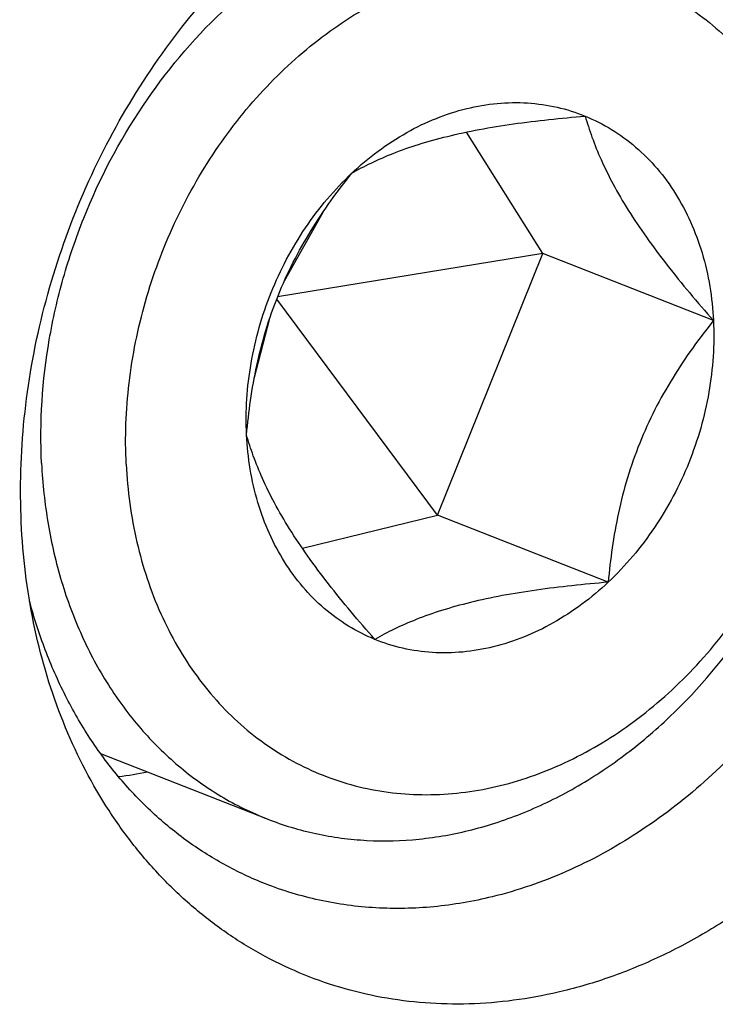
# Model space of a CAD drawing. Units: millimetres. Extents: x 0 to 594, y 0 to 420.
# Drawn here: x 98 to 109, y 125 to 141 of the extents above; entities that cross this region are included whole.
import ezdxf

# ---------------------------------------------------------------- set-up
doc = ezdxf.new("R2010")
doc.units = ezdxf.units.MM
doc.header["$LTSCALE"] = 32.67
doc.layers.add('607092202-000_CL', color=7, linetype='CONTINUOUS')
doc.layers.add('DIN912-M10X40-12_9_CL', color=7, linetype='CONTINUOUS')

msp = doc.modelspace()

# ---------------------------------------------------------------- linework, layer by layer
at = {"layer": '607092202-000_CL', "color": 7, "linetype": 'CONTINUOUS'}
msp.add_arc((98.6536, 134.9126), 6.6547, 277.22557, 281.37122, dxfattribs=at)
for points, knots in [([(105.8289, 144.183), (106.1011, 144.2496), (106.6481, 144.3528), (107.4736, 144.414), (108.2884, 144.3793), (109.0843, 144.2489), (109.8535, 144.024), (110.5884, 143.7068), (111.2817, 143.3005), (111.9267, 142.809), (112.517, 142.2374), (113.0471, 141.5912), (113.5119, 140.8769), (113.907, 140.1015), (114.2288, 139.2723), (114.5591, 138.0949), (114.7692, 136.5308), (114.7088, 134.9298), (114.503, 133.6427), (114.1908, 132.357), (113.6114, 130.8002), (112.7984, 129.3564), (112.0229, 128.3011), (111.1845, 127.3372), (110.2423, 126.4954), (109.2181, 125.807), (108.4285, 125.3786), (107.6183, 125.0378), (107.0634, 124.8694), (106.7854, 124.8014)], [0, 0, 0, 0, 0.0292175, 0.0578941, 0.0861289, 0.1140434, 0.1417754, 0.1694726, 0.1972846, 0.2253548, 0.253813, 0.2827692, 0.3123092, 0.3424921, 0.3733495, 0.4048858, 0.469823, 0.5369429, 0.5711347, 0.6055886, 0.674765, 0.7435745, 0.7775807, 0.8111638, 0.8766568, 0.9085019, 0.9396748, 0.9701679, 1, 1, 1, 1]), ([(108.4808, 143.308), (108.6642, 143.2359), (109.0245, 143.0725), (109.5384, 142.7725), (110.0228, 142.4196), (110.4744, 142.0161), (110.8902, 141.5649), (111.2674, 141.069), (111.6035, 140.5318), (111.9971, 139.7588), (112.3729, 138.7057), (112.5822, 137.5886), (112.6525, 136.6622), (112.6565, 135.7078), (112.5342, 134.5008), (112.1925, 133.073), (111.6641, 131.6948), (110.963, 130.4028), (110.1076, 129.2311), (109.1204, 128.2108), (108.0267, 127.3693), (106.8556, 126.7295), (106.0279, 126.4442), (105.6131, 126.3427)], [0, 0, 0, 0, 0.0272112, 0.0545251, 0.0820404, 0.1098485, 0.1380299, 0.1666526, 0.1957695, 0.2254181, 0.2863299, 0.3494334, 0.381763, 0.4145369, 0.4811426, 0.5487459, 0.6167191, 0.6844052, 0.7511701, 0.8164541, 0.8798235, 0.9410194, 1, 1, 1, 1]), ([(98.1228, 130.7293), (98.0065, 131.2679), (97.8606, 132.3825), (97.8975, 134.0861), (98.1844, 135.8011), (98.7125, 137.4765), (99.4662, 139.0633), (100.4236, 140.5148), (101.5564, 141.7878), (102.4221, 142.5049), (102.874, 142.8202)], [0, 0, 0, 0, 0.1206365, 0.2448911, 0.3717612, 0.5000001, 0.628239, 0.755109, 0.8793636, 1, 1, 1, 1]), ([(101.8977, 126.555), (101.6673, 126.6455), (101.2164, 126.8573), (100.5838, 127.2607), (100.0005, 127.746), (99.473, 128.3076), (99.0067, 128.9396), (98.6065, 129.635), (98.2766, 130.3863), (98.1076, 130.9133), (98.0354, 131.1831)], [0, 0, 0, 0, 0.1187608, 0.2382252, 0.3590551, 0.4818337, 0.6070365, 0.7350125, 0.8659748, 1, 1, 1, 1]), ([(106.7854, 124.8014), (106.5442, 124.7424), (106.0598, 124.6479), (105.3286, 124.5794), (104.6044, 124.5859), (103.893, 124.6673), (103.1996, 124.8233), (102.5298, 125.0525), (101.8886, 125.3533), (101.2809, 125.7232), (100.7115, 126.1595), (100.1846, 126.6588), (99.7041, 127.2171), (99.1253, 128.0418), (98.5379, 129.2032), (98.2352, 130.2088), (98.1228, 130.7293)], [0, 0, 0, 0, 0.0631542, 0.125255, 0.1864639, 0.2469762, 0.3070152, 0.3668241, 0.4266557, 0.486762, 0.5473833, 0.6087385, 0.6710172, 0.7343736, 0.8646017, 1, 1, 1, 1]), ([(105.6131, 126.3427), (105.2986, 126.2657), (104.6652, 126.1568), (103.7108, 126.1365), (102.7801, 126.262), (102.1845, 126.4423), (101.8977, 126.555)], [0, 0, 0, 0, 0.2571211, 0.5083288, 0.7552793, 1, 1, 1, 1])]:
    msp.add_open_spline(points, degree=3, knots=knots, dxfattribs=at)
at = {"layer": 'DIN912-M10X40-12_9_CL', "color": 7, "linetype": 'CONTINUOUS'}
for p, q in [((106.4417, 136.8776), (105.1939, 138.8676)), ((102.8376, 137.5482), (102.2073, 136.4255)), ((106.4417, 136.8776), (102.0984, 136.1679)), ((104.7183, 132.5925), (106.4417, 136.8776)), ((109.2365, 135.7794), (106.4417, 136.8776)), ((104.7183, 132.5925), (102.0829, 136.1294)), ((101.7147, 134.8293), (101.9711, 135.8211)), ((102.5035, 132.0505), (104.7183, 132.5925)), ((107.5131, 131.4942), (104.7183, 132.5925)), ((99.1952, 128.6914), (101.9281, 127.6175))]:
    msp.add_line(p, q, dxfattribs=at)
for points, knots in [([(98.231, 133.4425), (98.1978, 134.1169), (98.2659, 135.1455), (98.5701, 136.4799), (99.0166, 137.7906), (99.8179, 139.3173), (100.9107, 140.6273), (101.9193, 141.4819), (102.7187, 142.0088), (103.4209, 142.3528), (103.9938, 142.5643), (104.5635, 142.7308), (105.2819, 142.8598), (106.0034, 142.8792), (106.5678, 142.8272), (107.1187, 142.7319), (107.521, 142.6107), (107.7797, 142.509)], [0, 0, 0, 0, 0.1317755, 0.1990987, 0.2668161, 0.4015815, 0.533088, 0.5969057, 0.6590702, 0.71948, 0.7490434, 0.7781834, 0.8352462, 0.8909652, 0.9184557, 0.9457585, 1, 1, 1, 1]), ([(107.7797, 142.509), (108.0421, 142.406), (108.5531, 142.1544), (109.2521, 141.6536), (109.8734, 141.0374), (110.4059, 140.3175), (110.8406, 139.5066), (111.1707, 138.6191), (111.3904, 137.6706), (111.4603, 137.0161), (111.4767, 136.684)], [0, 0, 0, 0, 0.1160167, 0.2331515, 0.352415, 0.4746238, 0.6003419, 0.7298351, 0.8631652, 1, 1, 1, 1]), ([(99.6178, 133.4255), (99.596, 133.8687), (99.6299, 134.7703), (99.8994, 136.1034), (100.3778, 137.3887), (101.0472, 138.5776), (101.8829, 139.6258), (102.8537, 140.4934), (103.7567, 141.0444), (104.5091, 141.3609), (105.0767, 141.5331), (105.6478, 141.6409), (106.2169, 141.683), (106.7786, 141.6591), (107.3272, 141.5692), (107.8574, 141.4142), (108.364, 141.1956), (108.842, 140.9155), (109.2866, 140.5767), (109.6935, 140.1827), (110.0589, 139.7373), (110.3793, 139.2448), (110.7463, 138.5247), (111.0742, 137.5295), (111.1867, 136.6906), (111.2078, 136.2618)], [0, 0, 0, 0, 0.0671385, 0.1357452, 0.2049401, 0.273767, 0.3413162, 0.4068259, 0.4697891, 0.5002902, 0.5301297, 0.5593548, 0.5880386, 0.6162808, 0.6442024, 0.6719414, 0.6996458, 0.7274648, 0.7555424, 0.7840076, 0.8129712, 0.8425195, 0.87271, 0.9350449, 1, 1, 1, 1]), ([(103.3126, 138.193), (103.5845, 138.4489), (104.0325, 138.7847), (104.6887, 139.1007), (105.1877, 139.2623), (105.6911, 139.3482), (106.1904, 139.3566), (106.6766, 139.2872), (106.9871, 139.1895), (107.1363, 139.1287)], [0, 0, 0, 0, 0.2695298, 0.3989492, 0.524637, 0.6468888, 0.7662749, 0.8836675, 1, 1, 1, 1]), ([(103.3126, 138.193), (103.4159, 138.2519), (103.6379, 138.3685), (104.0026, 138.528), (104.4201, 138.6752), (104.8916, 138.8053), (105.4111, 138.9151), (105.9667, 139.0043), (106.5457, 139.0752), (106.9382, 139.1121), (107.1363, 139.1287)], [0, 0, 0, 0, 0.0898828, 0.1894609, 0.3006829, 0.424325, 0.5590697, 0.7019179, 0.8496881, 1, 1, 1, 1]), ([(107.1363, 139.1287), (107.1693, 139.013), (107.247, 138.7716), (107.3976, 138.399), (107.5951, 137.9991), (107.8437, 137.5748), (108.1413, 137.1329), (108.4796, 136.6815), (108.8477, 136.2279), (109.1052, 135.9288), (109.2365, 135.7794)], [0, 0, 0, 0, 0.0905794, 0.1906732, 0.3021948, 0.4259013, 0.5604848, 0.7029849, 0.8502691, 1, 1, 1, 1]), ([(107.1363, 139.1287), (107.2856, 139.0679), (107.5764, 138.9205), (107.9735, 138.63), (108.3263, 138.2744), (108.6286, 137.8603), (108.8753, 137.3949), (109.1282, 136.7086), (109.2181, 136.1538), (109.2365, 135.7794)], [0, 0, 0, 0, 0.1160188, 0.2332563, 0.3526194, 0.4749437, 0.6007573, 0.730313, 1, 1, 1, 1]), ([(101.5891, 133.9079), (101.5698, 134.2991), (101.6231, 135.0975), (101.9539, 136.2523), (102.5142, 137.3138), (103.0281, 137.9253), (103.3126, 138.193)], [0, 0, 0, 0, 0.2473349, 0.5004508, 0.7533294, 1, 1, 1, 1]), ([(101.5891, 133.9079), (101.6062, 134.0965), (101.6499, 134.4772), (101.7514, 135.0496), (101.8983, 135.6238), (102.0966, 136.1899), (102.3457, 136.736), (102.6377, 137.2531), (102.9615, 137.738), (103.194, 138.0444), (103.3126, 138.193)], [0, 0, 0, 0, 0.1210076, 0.2448084, 0.3712339, 0.4993821, 0.627622, 0.7543074, 0.878502, 1, 1, 1, 1]), ([(101.9281, 127.6175), (102.1867, 127.5159), (102.5891, 127.3947), (103.1399, 127.2993), (103.7043, 127.2474), (104.4258, 127.2667), (105.1442, 127.3958), (105.7139, 127.5622), (106.2869, 127.7737), (106.989, 128.1178), (107.7884, 128.6447), (108.797, 129.4992), (109.8898, 130.8093), (110.6911, 132.3359), (111.1377, 133.6466), (111.4419, 134.9811), (111.51, 136.0097), (111.4767, 136.684)], [0, 0, 0, 0, 0.0542415, 0.0815443, 0.1090348, 0.1647538, 0.2218166, 0.2509566, 0.28052, 0.3409298, 0.4030943, 0.466912, 0.5984185, 0.7331839, 0.8009013, 0.8682245, 1, 1, 1, 1]), ([(99.6178, 133.4255), (99.639, 132.9967), (99.7515, 132.1578), (100.0794, 131.1625), (100.4464, 130.4424), (100.7667, 129.95), (101.1322, 129.5046), (101.5391, 129.1105), (101.9837, 128.7718), (102.4617, 128.4917), (102.9682, 128.273), (103.4985, 128.118), (104.0471, 128.0281), (104.6087, 128.0042), (105.1779, 128.0463), (105.749, 128.1542), (106.3166, 128.3264), (107.069, 128.6428), (107.972, 129.1938), (108.9428, 130.0615), (109.7784, 131.1096), (110.4478, 132.2986), (110.9262, 133.5839), (111.1958, 134.9169), (111.2297, 135.8185), (111.2078, 136.2618)], [0, 0, 0, 0, 0.0649551, 0.12729, 0.1574805, 0.1870288, 0.2159924, 0.2444576, 0.2725352, 0.3003542, 0.3280586, 0.3557976, 0.3837192, 0.4119614, 0.4406452, 0.4698703, 0.4997098, 0.5302109, 0.5931741, 0.6586838, 0.726233, 0.7950599, 0.8642548, 0.9328615, 1, 1, 1, 1]), ([(109.2365, 135.7794), (109.118, 135.6308), (108.8854, 135.3244), (108.5617, 134.8394), (108.2696, 134.3223), (108.0205, 133.7762), (107.8223, 133.2102), (107.6754, 132.6359), (107.5738, 132.0636), (107.5301, 131.6828), (107.5131, 131.4942)], [0, 0, 0, 0, 0.121498, 0.2456927, 0.3723782, 0.5006181, 0.6287664, 0.7551916, 0.8789924, 1, 1, 1, 1]), ([(109.2365, 135.7794), (109.2558, 135.3881), (109.2026, 134.5898), (108.8718, 133.4349), (108.3115, 132.3735), (107.7975, 131.762), (107.5131, 131.4942)], [0, 0, 0, 0, 0.2473349, 0.5004508, 0.7533294, 1, 1, 1, 1]), ([(103.6894, 130.5585), (103.558, 130.7079), (103.3005, 131.0071), (102.9324, 131.4606), (102.5942, 131.912), (102.2966, 132.354), (102.0479, 132.7783), (101.8504, 133.1781), (101.6999, 133.5508), (101.6221, 133.7921), (101.5891, 133.9079)], [0, 0, 0, 0, 0.1497309, 0.2970152, 0.4395154, 0.574099, 0.6978054, 0.8093269, 0.9094205, 1, 1, 1, 1]), ([(103.6894, 130.5585), (103.54, 130.6194), (103.2493, 130.7667), (102.8521, 131.0573), (102.4994, 131.4129), (102.1971, 131.8269), (101.9504, 132.2923), (101.6974, 132.9786), (101.6076, 133.5335), (101.5891, 133.9079)], [0, 0, 0, 0, 0.1160188, 0.2332563, 0.3526194, 0.4749437, 0.6007573, 0.730313, 1, 1, 1, 1]), ([(98.231, 133.4425), (98.2474, 133.1104), (98.3174, 132.4559), (98.5371, 131.5075), (98.8671, 130.62), (99.3019, 129.8091), (99.8344, 129.0891), (100.4557, 128.473), (101.1546, 127.9721), (101.6657, 127.7206), (101.9281, 127.6175)], [0, 0, 0, 0, 0.1368348, 0.2701649, 0.3996581, 0.5253762, 0.647585, 0.7668485, 0.8839833, 1, 1, 1, 1]), ([(107.5131, 131.4942), (107.2412, 131.2384), (106.7932, 130.9026), (106.137, 130.5865), (105.638, 130.4249), (105.1346, 130.3391), (104.6353, 130.3306), (104.1491, 130.4001), (103.8386, 130.4977), (103.6894, 130.5585)], [0, 0, 0, 0, 0.2695298, 0.3989492, 0.524637, 0.6468888, 0.7662749, 0.8836675, 1, 1, 1, 1]), ([(107.5131, 131.4942), (107.315, 131.4776), (106.9224, 131.4407), (106.3435, 131.3698), (105.7879, 131.2806), (105.2684, 131.1708), (104.7968, 131.0407), (104.3793, 130.8935), (104.0147, 130.734), (103.7927, 130.6174), (103.6894, 130.5585)], [0, 0, 0, 0, 0.1503118, 0.2980822, 0.4409306, 0.5756752, 0.6993174, 0.8105392, 0.9101171, 1, 1, 1, 1])]:
    msp.add_open_spline(points, degree=3, knots=knots, dxfattribs=at)

doc.saveas('drawing.dxf')
